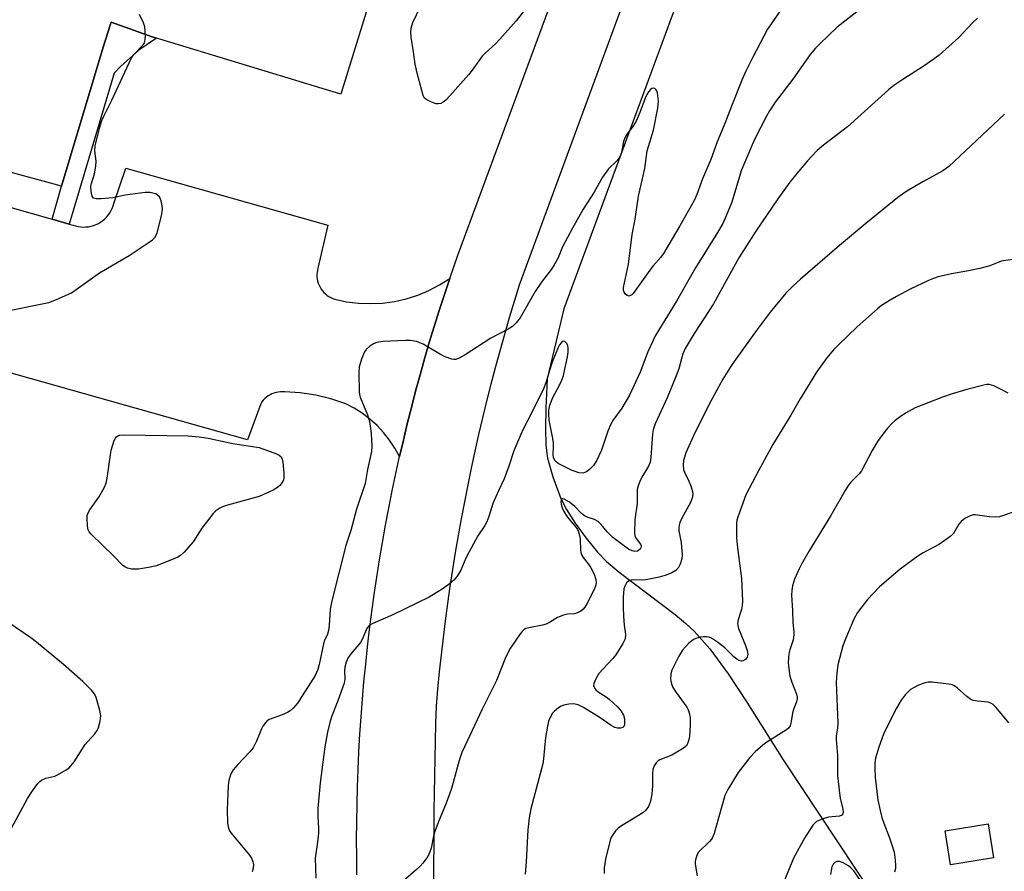
# Model space of a CAD drawing. Units: inches. Extents: x 1255767 to 1261767, y 549452 to 553452.
# Drawn here: x 1258477 to 1258756, y 550869 to 551111 of the extents above; entities that cross this region are included whole.
import ezdxf

# ---------------------------------------------------------------- set-up
doc = ezdxf.new("R2010")
doc.units = ezdxf.units.IN
doc.header["$MEASUREMENT"] = 0
for name, color, linetype in [('BLDG-Footprint', 5, 'Continuous'), ('CULTRL-Pad', 6, 'Continuous'), ('HYDRO-Canal', 164, 'Continuous'), ('HYDRO-Single Line Stream', 4, 'Continuous'), ('TRANS-Non Street Sidewalk', 7, 'Continuous'), ('TRANS-Parking Lot', 4, 'Continuous'), ('TRANS-Road', 130, 'Continuous'), ('Undefined', 1, 'Continuous')]:
    doc.layers.add(name, color=color, linetype=linetype)

msp = doc.modelspace()

# ---------------------------------------------------------------- linework, layer by layer
at = {"layer": 'BLDG-Footprint', "elevation": 428.91}
msp.add_lwpolyline([(1258753.36, 550872.59), (1258741.12, 550870.62), (1258739.57, 550880.25), (1258751.81, 550882.22)], close=True, dxfattribs=at)
at = {"layer": 'CULTRL-Pad'}
msp.add_lwpolyline([(1258604.44, 551208.02), (1258567.87, 551089.6), (1258514.26, 551105.93), (1258502.67, 551110.04), (1258502.5, 551109.51), (1258500.34, 551103), (1258488.55, 551063.5), (1258451.22, 551073.57), (1258466.1, 551120.6), (1258466.77, 551122.77), (1258502.39, 551239.15)], close=True, dxfattribs=at)
at = {"layer": 'HYDRO-Canal'}
msp.add_lwpolyline([(1258824.95, 551521.66), (1258748.93, 551340.54), (1258680.1, 551161.06), (1258631.27, 551028.6), (1258626.5, 551008.7)], dxfattribs=at)
at = {"layer": 'HYDRO-Single Line Stream'}
msp.add_lwpolyline([(1258626.5, 551008.7), (1258626.11, 551000.41), (1258626.01, 550994.62), (1258626.18, 550989.89), (1258626.64, 550986.21), (1258628.12, 550980.82), (1258630.4, 550974.73), (1258632.04, 550971.58), (1258634.52, 550967.67), (1258637.62, 550963.41), (1258640.8, 550959.48), (1258643.41, 550956.81), (1258646.96, 550953.74), (1258662.86, 550941.73), (1258665.95, 550939.21), (1258668.33, 550937.01), (1258672.74, 550932), (1258677.95, 550924.9), (1258683.26, 550916.86), (1258693.57, 550900.43), (1258724.42, 550853.83)], dxfattribs=at)
at = {"layer": 'TRANS-Non Street Sidewalk'}
msp.add_lwpolyline([(1258490.77, 551052.68), (1258485.87, 551054.07), (1258488.55, 551063.5), (1258500.34, 551103), (1258502.5, 551109.51), (1258502.67, 551110.04), (1258514.26, 551105.93), (1258515.52, 551105.55), (1258510.54, 551102.09), (1258505.29, 551097.48), (1258503.48, 551095.54)], close=True, dxfattribs=at)
at = {"layer": 'TRANS-Parking Lot'}
msp.add_lwpolyline([(1258445.35, 551065.57), (1258485.87, 551054.07), (1258490.77, 551052.68), (1258491.84, 551052.38), (1258492.55, 551052.15), (1258493.27, 551051.99), (1258494, 551051.89), (1258494.74, 551051.85), (1258495.49, 551051.87), (1258496.22, 551051.95), (1258496.95, 551052.1), (1258497.66, 551052.3), (1258498.35, 551052.56), (1258499.02, 551052.89), (1258499.66, 551053.26), (1258500.27, 551053.69), (1258500.83, 551054.17), (1258501.36, 551054.69), (1258501.84, 551055.26), (1258502.27, 551055.86), (1258502.64, 551056.5), (1258502.97, 551057.16), (1258503.23, 551057.86), (1258503.44, 551058.57), (1258506.84, 551068.6), (1258564.22, 551052.34), (1258561.38, 551040.16), (1258561.24, 551039.56), (1258561.15, 551038.94), (1258561.11, 551038.33), (1258561.13, 551037.71), (1258561.2, 551037.09), (1258561.32, 551036.48), (1258561.49, 551035.89), (1258561.72, 551035.31), (1258561.99, 551034.75), (1258562.31, 551034.22), (1258562.68, 551033.72), (1258563.08, 551033.25), (1258563.52, 551032.82), (1258564.01, 551032.43), (1258564.52, 551032.08), (1258565.06, 551031.78), (1258565.63, 551031.53), (1258566.21, 551031.32), (1258569.55, 551030.62), (1258572.95, 551030.21), (1258576.36, 551030.09), (1258579.77, 551030.26), (1258583.16, 551030.72), (1258586.5, 551031.47), (1258589.75, 551032.5), (1258592.91, 551033.81), (1258595.95, 551035.38), (1258598.84, 551037.2), (1258597.32, 551032.67), (1258595.85, 551028.12), (1258594.42, 551023.57), (1258593.04, 551018.99), (1258591.7, 551014.41), (1258590.41, 551009.81), (1258589.16, 551005.21), (1258587.95, 551000.59), (1258586.79, 550995.95), (1258585.67, 550991.31), (1258584.6, 550986.65), (1258583.28, 550989.04), (1258581.76, 550991.31), (1258580.07, 550993.45), (1258578.2, 550995.44), (1258576.17, 550997.26), (1258573.99, 550998.92), (1258571.69, 551000.38), (1258569.28, 551001.65), (1258565.07, 551003.05), (1258560.76, 551004.08), (1258556.37, 551004.73), (1258551.95, 551005), (1258551.33, 551005.04), (1258550.72, 551005.02), (1258550.1, 551004.95), (1258549.5, 551004.83), (1258548.91, 551004.66), (1258548.33, 551004.44), (1258547.78, 551004.16), (1258547.25, 551003.84), (1258546.75, 551003.48), (1258546.29, 551003.08), (1258545.86, 551002.63), (1258545.47, 551002.15), (1258545.13, 551001.64), (1258541.36, 550991.37), (1258436.97, 551020.8)], dxfattribs=at)
at = {"layer": 'TRANS-Road'}
for points in [[(1258711.76, 551288.48), (1258618.61, 551035.36), (1258617.16, 551030.69), (1258615.75, 551026.01), (1258614.39, 551021.31), (1258613.06, 551016.6), (1258611.77, 551011.88), (1258610.53, 551007.16), (1258609.33, 551002.41), (1258608.17, 550997.66), (1258607.05, 550992.9), (1258605.98, 550988.13), (1258604.95, 550983.35), (1258603.96, 550978.56), (1258603.01, 550973.77), (1258602.1, 550968.96), (1258601.23, 550964.15), (1258600.41, 550959.33), (1258599.64, 550954.5), (1258598.9, 550949.67), (1258598.21, 550944.83), (1258597.55, 550939.98), (1258596.95, 550935.12), (1258596.38, 550930.27), (1258595.86, 550925.41), (1258595.38, 550920.54), (1258594.94, 550915.67), (1258594.81, 550910.72), (1258594.7, 550905.76), (1258594.6, 550900.81), (1258594.51, 550895.86), (1258594.43, 550890.91), (1258594.37, 550885.95), (1258594.32, 550881), (1258594.28, 550876.04), (1258594.25, 550871.09), (1258594.23, 550866.14)], [(1258572.49, 550867.81), (1258572.42, 550872.8), (1258572.4, 550877.8), (1258572.43, 550882.78), (1258572.52, 550887.77), (1258572.65, 550892.76), (1258572.83, 550897.74), (1258573.06, 550902.73), (1258573.34, 550907.71), (1258573.67, 550912.69), (1258574.05, 550917.66), (1258574.48, 550922.63), (1258574.96, 550927.6), (1258575.49, 550932.56), (1258576.08, 550937.52), (1258576.7, 550942.47), (1258577.38, 550947.41), (1258578.11, 550952.34), (1258578.89, 550957.27), (1258579.72, 550962.19), (1258580.6, 550967.1), (1258581.52, 550972), (1258582.5, 550976.9), (1258583.52, 550981.78), (1258584.6, 550986.65), (1258585.67, 550991.31), (1258586.79, 550995.95), (1258587.95, 551000.59), (1258589.16, 551005.21), (1258590.41, 551009.81), (1258591.7, 551014.41), (1258593.04, 551018.99), (1258594.42, 551023.57), (1258595.85, 551028.12), (1258597.32, 551032.67), (1258598.84, 551037.2), (1258599.98, 551040.52), (1258601.14, 551043.83), (1258602.33, 551047.13), (1258662.45, 551209.94)]]:
    msp.add_lwpolyline(points, dxfattribs=at)
at = {"layer": 'Undefined'}
for points, elevation in [([(1258695.47, 551117.33), (1258689.12, 551108.03), (1258688.04, 551106.13), (1258684.84, 551099.96), (1258682.97, 551096.14), (1258681.81, 551093.55), (1258678.85, 551086.21), (1258677, 551081.24), (1258674.83, 551076.07), (1258673.01, 551071.03), (1258670.61, 551065.53), (1258669.02, 551061.11), (1258668.28, 551059.43), (1258664.23, 551052.16), (1258659.6, 551044.37), (1258658.84, 551043.33), (1258656.67, 551040.87), (1258655.68, 551039.62), (1258650.98, 551033), (1258650.59, 551032.62), (1258650.16, 551032.35), (1258649.72, 551032.25), (1258649.29, 551032.39), (1258648.7, 551032.88), (1258648.4, 551033.33), (1258648.24, 551033.84), (1258648.21, 551034.69), (1258649.64, 551041.31), (1258650.65, 551049.76), (1258651.49, 551054.13), (1258652.44, 551060.59), (1258654.26, 551068.44), (1258654.91, 551073.51), (1258656.73, 551079.36), (1258657.95, 551085.65), (1258658.12, 551087.7), (1258657.84, 551090.03), (1258657.68, 551090.55), (1258657.44, 551090.97), (1258657.11, 551091.22), (1258656.71, 551091.31), (1258656.29, 551091.21), (1258655.89, 551090.91), (1258655.33, 551090.28), (1258654.83, 551089.53), (1258654.35, 551088.48), (1258652.83, 551084.4), (1258651.79, 551081.95), (1258650.86, 551080.46), (1258649.23, 551078.35), (1258648.69, 551077.42), (1258648.2, 551076.14), (1258647.67, 551073.04), (1258647.12, 551071.76), (1258646.27, 551070.64), (1258643.97, 551068.43), (1258642.26, 551065.98), (1258639.83, 551061.74), (1258636.74, 551056.92), (1258633.71, 551051.53), (1258630.9, 551046.18), (1258629.63, 551043.12), (1258628.52, 551041.07), (1258627.72, 551039.86), (1258625.09, 551036.42), (1258623.13, 551033.51), (1258618.81, 551026.06), (1258617.7, 551024.66), (1258616.68, 551023.59), (1258615.48, 551022.79), (1258610.55, 551020.28), (1258603.25, 551015.51), (1258601.53, 551014.61), (1258600.53, 551014.25), (1258600, 551014.21), (1258599.44, 551014.29), (1258597.5, 551014.93), (1258596.21, 551015.61), (1258591.26, 551018.61), (1258589.36, 551019.31), (1258587.68, 551019.64), (1258586.23, 551019.63), (1258579.81, 551019.28), (1258578.1, 551019.06), (1258577.34, 551018.75), (1258576.17, 551017.95), (1258575.09, 551017.03), (1258574.59, 551016.38), (1258573.83, 551014.57), (1258573.13, 551012.12), (1258573.03, 551010.38), (1258573.07, 551005.12), (1258573.17, 551004.26), (1258573.4, 551003.46), (1258575.45, 550998.47), (1258576.03, 550996.55), (1258576.37, 550994.58), (1258576.51, 550993.14), (1258576.67, 550989.68), (1258576.61, 550988.1), (1258575.45, 550982.97), (1258574.82, 550978.99), (1258572.39, 550971.69), (1258570.7, 550965.61), (1258569.35, 550961.36), (1258565.31, 550945.63), (1258564.86, 550943.27), (1258564.61, 550938.61), (1258564.43, 550937.2), (1258564.13, 550936.18), (1258563.25, 550934.33), (1258562.94, 550933.42), (1258561.71, 550927.5), (1258561.35, 550926.12), (1258560.6, 550924.42), (1258556.49, 550917.85), (1258555.68, 550916.68), (1258554.33, 550915.16), (1258553.49, 550914.38), (1258552.79, 550913.91), (1258551.23, 550913.21), (1258547.56, 550911.88), (1258546.9, 550911.45), (1258546.37, 550910.87), (1258545.76, 550910), (1258545.36, 550909.27), (1258543.95, 550905.72), (1258542.95, 550903.9), (1258542.07, 550902.71), (1258538.6, 550899.1), (1258537.35, 550897.62), (1258536.68, 550896.43), (1258536.07, 550894.6), (1258535.93, 550893.19), (1258535.62, 550886.21), (1258535.75, 550882.43), (1258535.95, 550881.03), (1258536.28, 550880.27), (1258536.77, 550879.57), (1258541.93, 550873.35), (1258542.53, 550872.49), (1258542.91, 550871.48), (1258543.05, 550870.68), (1258542.98, 550869.64), (1258542.69, 550868.65)], 444), ([(1258621.16, 551114.78), (1258617.76, 551110.41), (1258613.12, 551105.23), (1258611.87, 551103.95), (1258608.86, 551101.21), (1258608.1, 551100.44), (1258605.21, 551096.46), (1258604.13, 551095.1), (1258598.91, 551089.17), (1258597.69, 551087.88), (1258597.02, 551087.37), (1258596.31, 551087), (1258595.56, 551086.82), (1258595.02, 551086.87), (1258593.66, 551087.33), (1258592.35, 551087.98), (1258591.71, 551088.49), (1258591.31, 551089.21), (1258590.87, 551090.61), (1258589.61, 551095.53), (1258589.04, 551098.09), (1258588.59, 551101.63), (1258587.84, 551105.85), (1258587.79, 551107.27), (1258587.91, 551108.37), (1258588.38, 551109.94), (1258590.53, 551114.51)], 446), ([(1258471.27, 551027.62), (1258484.97, 551030.45), (1258487.13, 551031.26), (1258491.34, 551033.15), (1258492.75, 551034.1), (1258499.32, 551038.85), (1258507.76, 551043.72), (1258513.2, 551047.32), (1258514.39, 551048.19), (1258515.12, 551049), (1258515.71, 551050.2), (1258516.92, 551055.01), (1258517.15, 551056.15), (1258517.21, 551057), (1258517.14, 551057.86), (1258516.88, 551059.28), (1258516.61, 551060.06), (1258516.33, 551060.5), (1258515.96, 551060.85), (1258515.3, 551061.25), (1258514.53, 551061.49), (1258513.73, 551061.63), (1258512.31, 551061.66), (1258506.65, 551060.9), (1258503.09, 551060.14), (1258499.79, 551059.83), (1258498.35, 551059.82), (1258497.67, 551060.04), (1258497.3, 551060.61), (1258497, 551061.94), (1258496.92, 551063.35), (1258497.09, 551064.19), (1258497.94, 551066.95), (1258498.29, 551069.14), (1258498.36, 551070.52), (1258498.01, 551073.47), (1258498.07, 551074.94), (1258499.34, 551079.94), (1258500.01, 551082.13), (1258500.54, 551083.33), (1258502.83, 551087.94), (1258508.34, 551099.76), (1258509.14, 551100.92), (1258511.72, 551103.58), (1258512.04, 551104.04), (1258512.25, 551104.53), (1258512.36, 551105.34), (1258512.38, 551106.2), (1258512.2, 551108.78), (1258511.85, 551109.88), (1258510.75, 551112.26)], 444), ([(1258714.54, 551113.03), (1258708.93, 551108.68), (1258703.97, 551103.93), (1258702.73, 551102.64), (1258701.28, 551100.83), (1258696.28, 551093.9), (1258691.31, 551087.32), (1258689.73, 551084.88), (1258688.85, 551083.37), (1258685.63, 551077.06), (1258684.77, 551075.23), (1258681.66, 551067.81), (1258678.94, 551058.89), (1258677.4, 551054.99), (1258676.42, 551052.89), (1258674.95, 551050.27), (1258668.65, 551040.24), (1258663.25, 551030.75), (1258658.12, 551022.49), (1258657.13, 551020.78), (1258656.4, 551019.27), (1258655.14, 551016.36), (1258652.98, 551010.65), (1258649.88, 551004.08), (1258647.76, 551000.39), (1258645.32, 550997.14), (1258644.48, 550995.67), (1258643.74, 550993.87), (1258641.93, 550988.41), (1258640.57, 550985.42), (1258639.71, 550984.12), (1258638.53, 550982.92), (1258637.65, 550982.28), (1258636.64, 550981.95), (1258635.56, 550982.01), (1258634.75, 550982.24), (1258633.66, 550982.68), (1258629.68, 550984.61), (1258629.04, 550985.11), (1258628.71, 550985.5), (1258628.33, 550986.39), (1258628.24, 550987.15), (1258628.34, 550989.58), (1258628.3, 550990.58), (1258628.06, 550992.19), (1258627.12, 550997.01), (1258626.95, 550998.69), (1258626.96, 550999.81), (1258627.31, 551001.22), (1258628.12, 551003.44), (1258629.96, 551006.77), (1258630.68, 551008.34), (1258631.16, 551009.69), (1258631.58, 551011.43), (1258632.27, 551014.94), (1258632.44, 551016.31), (1258632.46, 551017.4), (1258632.36, 551018.15), (1258632.06, 551018.83), (1258631.55, 551019.32), (1258631.16, 551019.43), (1258630.81, 551019.28), (1258630.48, 551018.97), (1258630.01, 551018.35), (1258629.6, 551017.59), (1258627.97, 551013.48), (1258627.19, 551011.1), (1258626.26, 551007.89), (1258625.56, 551006.04), (1258622.08, 550998.96), (1258619.76, 550994.59), (1258618.92, 550992.71), (1258617.09, 550988.28), (1258615.66, 550983.86), (1258614.33, 550980.29), (1258612.7, 550976.92), (1258611.09, 550973.24), (1258609.93, 550969.59), (1258609.35, 550968.05), (1258608.77, 550967.03), (1258606.85, 550964.13), (1258604.33, 550959.58), (1258603.41, 550957.77), (1258601.96, 550954.37), (1258600.94, 550952.62), (1258600.03, 550951.48), (1258598.3, 550950.05), (1258596.65, 550948.93), (1258592.99, 550946.67), (1258582.64, 550941.67), (1258576.97, 550939.17), (1258575.99, 550938.59), (1258575.48, 550938.05), (1258575.1, 550937.42), (1258574.03, 550934.81), (1258573.48, 550933.81), (1258570.84, 550930.67), (1258569.96, 550929.49), (1258569.39, 550928.19), (1258569.05, 550926.78), (1258568.98, 550925.77), (1258569.02, 550923.37), (1258568.86, 550922.27), (1258567.07, 550917.25), (1258565.28, 550912.7), (1258564.79, 550911.05), (1258564.13, 550908.26), (1258563.39, 550904.12), (1258562.01, 550893.88), (1258561.36, 550886.57), (1258561.35, 550884.35), (1258561.57, 550880.97), (1258561.56, 550879.56), (1258561.28, 550877.07), (1258560.59, 550872.5), (1258560.8, 550866.8)], 442), ([(1258748.75, 551111.23), (1258747.34, 551109.84), (1258743.5, 551105.71), (1258737.85, 551100.72), (1258736.47, 551099.66), (1258733.61, 551097.66), (1258727.52, 551093.82), (1258724.98, 551092.05), (1258723.49, 551090.8), (1258711.81, 551080.31), (1258705.01, 551075.16), (1258703.24, 551073.58), (1258701.76, 551072.11), (1258700.44, 551070.66), (1258697.88, 551067.65), (1258695.43, 551064.57), (1258692.02, 551059.85), (1258685.8, 551050.72), (1258681, 551043.08), (1258673.75, 551029.99), (1258668.31, 551021.61), (1258665.7, 551017.29), (1258665.07, 551015.8), (1258663.88, 551011.52), (1258663.19, 551009.57), (1258660.59, 551003.3), (1258657.16, 550995.89), (1258656.63, 550994.18), (1258656.41, 550993.06), (1258656.01, 550986.4), (1258655.78, 550985.01), (1258655.31, 550983.87), (1258653.68, 550981.29), (1258653, 550979.99), (1258652.33, 550978.34), (1258652.1, 550977.23), (1258652.11, 550973.26), (1258651.46, 550968.72), (1258651.36, 550964.97), (1258651.47, 550964.14), (1258651.64, 550963.63), (1258652.06, 550962.95), (1258653.07, 550961.69), (1258653.27, 550961.27), (1258653.27, 550960.85), (1258652.97, 550960.28), (1258652.19, 550959.78), (1258651.47, 550959.64), (1258650.69, 550959.79), (1258649.67, 550960.33), (1258647.03, 550962.16), (1258645.16, 550963.67), (1258643.6, 550965.2), (1258641.86, 550967.36), (1258640.99, 550968.14), (1258640, 550968.7), (1258637.86, 550969.43), (1258637.09, 550969.81), (1258636.17, 550970.51), (1258634.39, 550972.44), (1258632.84, 550973.68), (1258631.39, 550974.5), (1258630.97, 550974.6), (1258630.79, 550974.58), (1258630.58, 550974.44), (1258630.45, 550973.86), (1258630.52, 550973.09), (1258630.8, 550972.02), (1258631.15, 550971.22), (1258632.22, 550969.47), (1258634.74, 550966.47), (1258635.14, 550965.87), (1258635.47, 550965.21), (1258635.74, 550964.19), (1258635.9, 550963.14), (1258635.97, 550960.01), (1258636.16, 550958.93), (1258636.72, 550957.97), (1258638.21, 550956.16), (1258638.87, 550955.22), (1258639.83, 550953.18), (1258640.36, 550951.66), (1258640.48, 550950.77), (1258640.29, 550949.75), (1258639.82, 550948.7), (1258637.79, 550944.79), (1258637.21, 550943.79), (1258636.68, 550943.13), (1258636.05, 550942.67), (1258635.32, 550942.32), (1258634.31, 550941.98), (1258632.29, 550941.85), (1258631.15, 550941.57), (1258629.49, 550940.92), (1258627.23, 550939.51), (1258626.21, 550939.02), (1258625.17, 550938.74), (1258621.29, 550937.96), (1258620.5, 550937.72), (1258620.03, 550937.48), (1258619.41, 550936.92), (1258618.87, 550936.23), (1258616.01, 550932.08), (1258615.43, 550931.06), (1258614.58, 550929.21), (1258612.13, 550922.97), (1258608.05, 550914.84), (1258602.28, 550902.53), (1258601.48, 550900.24), (1258599.82, 550894), (1258599.21, 550892.02), (1258597.82, 550888.11), (1258595.55, 550882.68), (1258594.61, 550880.06), (1258594.23, 550878.72), (1258593.52, 550875.37), (1258593.21, 550874.3), (1258592.61, 550873.02), (1258591.22, 550871.1), (1258590.44, 550870.22), (1258589.34, 550869.21), (1258584.82, 550865.31)], 440), ([(1258756.48, 551083.91), (1258740.66, 551069.04), (1258738.9, 551067.8), (1258733.23, 551064.69), (1258728.68, 551062.01), (1258727.46, 551061.23), (1258726.14, 551060.25), (1258717.07, 551052.86), (1258709.57, 551046.6), (1258698.47, 551037.03), (1258696.15, 551034.89), (1258694.35, 551033.01), (1258689.84, 551027.61), (1258686.18, 551022.77), (1258680.1, 551014.32), (1258678.78, 551012.4), (1258676.45, 551008.63), (1258672.98, 551002.34), (1258668.46, 550993.38), (1258665.9, 550987.67), (1258665.24, 550985.55), (1258665.13, 550984.19), (1258665.3, 550982.92), (1258665.65, 550981.94), (1258666.56, 550980.09), (1258667.42, 550977.99), (1258667.84, 550976.67), (1258667.9, 550975.88), (1258667.69, 550974.84), (1258667.23, 550973.57), (1258664.77, 550969.11), (1258664.22, 550967.89), (1258664, 550967.14), (1258663.91, 550966.37), (1258663.95, 550965.56), (1258664.56, 550962.25), (1258664.89, 550958.74), (1258664.81, 550957.6), (1258664.32, 550956.05), (1258663.84, 550955.08), (1258663.11, 550954.29), (1258661.9, 550953.57), (1258660.32, 550952.89), (1258658.35, 550952.34), (1258654.55, 550951.64), (1258653.39, 550951.53), (1258651.15, 550951.57), (1258650.34, 550951.51), (1258649.59, 550951.26), (1258649.04, 550950.75), (1258648.54, 550949.82), (1258648.31, 550949.02), (1258648.09, 550946.66), (1258648.09, 550943.86), (1258648.22, 550941.29), (1258648.42, 550938.7), (1258648.76, 550936.05), (1258648.64, 550934.84), (1258648.04, 550933.52), (1258645.99, 550930.25), (1258645.05, 550929.11), (1258641.22, 550924.98), (1258640.31, 550923.5), (1258639.78, 550922.15), (1258639.73, 550921.61), (1258639.83, 550921.14), (1258640.05, 550920.7), (1258640.38, 550920.31), (1258641.04, 550919.78), (1258643.24, 550918.38), (1258644.18, 550917.67), (1258646.6, 550915.42), (1258647.58, 550914.3), (1258648.19, 550913.11), (1258648.47, 550912.05), (1258648.51, 550910.9), (1258648.45, 550910.37), (1258648.3, 550909.92), (1258648, 550909.62), (1258647.32, 550909.45), (1258646.53, 550909.47), (1258645.74, 550909.68), (1258644.74, 550910.23), (1258641.6, 550912.35), (1258636.87, 550915.34), (1258635.35, 550916.04), (1258634, 550916.32), (1258632.63, 550916.24), (1258631.27, 550916), (1258630.49, 550915.71), (1258629.74, 550915.24), (1258628.6, 550914.31), (1258628.04, 550913.66), (1258627.49, 550912.69), (1258626.94, 550911.39), (1258626.59, 550909.98), (1258626.08, 550906.78), (1258625.48, 550900.74), (1258625.28, 550899.34), (1258621.88, 550886.55), (1258621.37, 550883.96), (1258621.03, 550880.52), (1258620.6, 550871.42), (1258620.26, 550867.98)], 438), ([(1258760.19, 551042.85), (1258755.53, 551042.14), (1258752.31, 551040.87), (1258749.42, 551040.08), (1258746.23, 551039.38), (1258741.38, 551038.57), (1258737.65, 551037.67), (1258736.24, 551037.25), (1258734.9, 551036.68), (1258729.61, 551034.16), (1258725.72, 551032.11), (1258723.96, 551031.09), (1258721.55, 551029.51), (1258720.39, 551028.63), (1258714.62, 551023.46), (1258709.3, 551018.42), (1258707.89, 551016.94), (1258706.02, 551014.67), (1258703.07, 551010.56), (1258698.39, 551003.02), (1258695.7, 550998.36), (1258690.65, 550990.08), (1258686.52, 550982.61), (1258682.98, 550975.72), (1258680.74, 550969.67), (1258680.41, 550968.55), (1258680.28, 550967.69), (1258680.27, 550963.57), (1258680.58, 550960.66), (1258681.75, 550952.01), (1258681.99, 550945.5), (1258681.9, 550944.34), (1258681.69, 550943.19), (1258681.39, 550942.06), (1258680.77, 550940.24), (1258680.61, 550939.21), (1258680.68, 550938.65), (1258680.92, 550937.81), (1258682.87, 550932.89), (1258683.33, 550931.53), (1258683.49, 550930.4), (1258683.34, 550929.62), (1258682.86, 550929), (1258682.21, 550928.58), (1258681.73, 550928.46), (1258681.06, 550928.64), (1258680.39, 550929.03), (1258679.53, 550929.69), (1258677.02, 550932.26), (1258674.95, 550933.89), (1258673.25, 550935), (1258672.57, 550935.27), (1258671.75, 550935.43), (1258670.92, 550935.44), (1258670.12, 550935.31), (1258669.07, 550935.02), (1258668.32, 550934.69), (1258667.61, 550934.24), (1258666.72, 550933.52), (1258664.95, 550931.64), (1258663.9, 550929.9), (1258661.97, 550925.95), (1258661.68, 550924.89), (1258661.58, 550923.32), (1258661.8, 550922.04), (1258662.21, 550921.04), (1258663.15, 550919.61), (1258666.2, 550915.38), (1258666.61, 550914.64), (1258666.88, 550913.83), (1258667.13, 550912.44), (1258667.15, 550910.25), (1258666.94, 550907.12), (1258666.8, 550906.27), (1258666.59, 550905.53), (1258666.28, 550904.83), (1258666.01, 550904.42), (1258665.62, 550904.03), (1258664.94, 550903.53), (1258661.91, 550901.81), (1258658.5, 550900.45), (1258658.04, 550900.16), (1258657.49, 550899.59), (1258656.91, 550898.7), (1258656.53, 550897.7), (1258656.43, 550896.56), (1258656.44, 550893.06), (1258656.3, 550890.67), (1258655.89, 550888.71), (1258655.63, 550887.91), (1258655.28, 550887.19), (1258654.52, 550886.12), (1258653.7, 550885.4), (1258650.8, 550883.56), (1258647.61, 550881.7), (1258646.73, 550881.03), (1258645.97, 550880.24), (1258645.13, 550879.17), (1258644.73, 550878.44), (1258644.44, 550877.62), (1258643.05, 550872.2), (1258642.67, 550869.72), (1258642.76, 550868.11)], 436), ([(1258757.5, 551004.65), (1258756.25, 551005.34), (1258753.4, 551006.69), (1258752.12, 551007.06), (1258751.4, 551007.06), (1258750.56, 551006.92), (1258745.78, 551005.69), (1258741.32, 551004.38), (1258738.81, 551003.52), (1258731.06, 551000.47), (1258728.28, 550998.92), (1258726.81, 550997.95), (1258725.39, 550996.86), (1258724.51, 550996.07), (1258723.3, 550994.78), (1258721.9, 550992.97), (1258720.41, 550990.87), (1258718.84, 550988.32), (1258715.85, 550982.58), (1258715.16, 550981.73), (1258712.83, 550979.37), (1258711.94, 550978.18), (1258711.15, 550976.95), (1258707.1, 550969.88), (1258700.97, 550959.83), (1258698.75, 550956), (1258698.09, 550954.7), (1258696.83, 550951.76), (1258696.23, 550949.89), (1258695.99, 550948.56), (1258695.93, 550947.28), (1258696.25, 550942.88), (1258696.32, 550939.44), (1258696.6, 550936.82), (1258696.61, 550935.97), (1258696.4, 550934.57), (1258695.5, 550931.73), (1258695.21, 550930.59), (1258695.05, 550929.45), (1258695, 550928.01), (1258695.24, 550925.64), (1258695.5, 550924.18), (1258696.02, 550922.51), (1258697.31, 550919.06), (1258697.51, 550918.3), (1258697.54, 550917.81), (1258697.37, 550916.9), (1258696.59, 550915.03), (1258696.33, 550914.22), (1258695.73, 550910.9), (1258695.51, 550910.12), (1258695.13, 550909.46), (1258694.53, 550908.94), (1258688.91, 550905.51), (1258687.79, 550904.63), (1258685.66, 550902.74), (1258684.06, 550901.07), (1258680.81, 550896.8), (1258677.83, 550892.05), (1258676.95, 550890.27), (1258674.43, 550881.17), (1258673.92, 550879.48), (1258673.49, 550878.41), (1258673.2, 550877.92), (1258672.66, 550877.28), (1258669.54, 550874.23), (1258669.11, 550873.5), (1258668.74, 550872.43), (1258668.58, 550871.6), (1258668.58, 550870.77), (1258669.13, 550867.48)], 434), ([(1258761.25, 550971.66), (1258756.14, 550969.83), (1258755.07, 550969.54), (1258753.89, 550969.45), (1258752.11, 550969.51), (1258748.07, 550970.06), (1258747.52, 550970.03), (1258746.71, 550969.8), (1258745.17, 550969.02), (1258744.15, 550968.17), (1258743.52, 550967.37), (1258741.95, 550964.76), (1258740.91, 550963.77), (1258738.02, 550961.76), (1258733.31, 550959.29), (1258731.82, 550958.34), (1258726.83, 550954.67), (1258720.89, 550949.59), (1258717.5, 550946.03), (1258714.69, 550942.34), (1258713.66, 550940.45), (1258711.33, 550935), (1258710.5, 550932.8), (1258709.11, 550927.42), (1258708.8, 550925.06), (1258708.6, 550922.38), (1258709.07, 550910.86), (1258709.01, 550909.41), (1258708.67, 550907.26), (1258708.59, 550906.25), (1258708.98, 550901.67), (1258709.03, 550896.02), (1258709.53, 550890.99), (1258709.78, 550889.53), (1258710.52, 550886.38), (1258710.61, 550885.57), (1258710.53, 550885.11), (1258710.28, 550884.75), (1258709.61, 550884.48), (1258706.46, 550884.18), (1258704.83, 550883.71), (1258703.06, 550882.88), (1258702.53, 550882.45), (1258702.03, 550881.88), (1258699.64, 550878.14), (1258696.48, 550872.51), (1258693.6, 550865.33)], 432), ([(1258474.36, 550880.98), (1258478.85, 550889.49), (1258480.28, 550891.66), (1258481.84, 550893.71), (1258482.41, 550894.33), (1258482.84, 550894.66), (1258484.08, 550895.25), (1258486.63, 550895.84), (1258487.43, 550896.15), (1258489.91, 550897.62), (1258490.61, 550898.12), (1258491.24, 550898.71), (1258492.12, 550899.9), (1258495.31, 550904.82), (1258496, 550905.68), (1258497.99, 550907.86), (1258498.67, 550908.8), (1258499.02, 550909.6), (1258499.42, 550911.03), (1258499.65, 550912.18), (1258499.68, 550913.05), (1258499.4, 550914.49), (1258498.36, 550918.2), (1258497.9, 550919.2), (1258497.1, 550920.27), (1258494.59, 550922.71), (1258489.09, 550927.49), (1258481.46, 550933.89), (1258479.87, 550935.09), (1258473.31, 550939.58)], 444), ([(1258757.64, 550910.93), (1258754.09, 550915.33), (1258753.26, 550916.14), (1258752.57, 550916.53), (1258751.83, 550916.79), (1258748.75, 550917.07), (1258747.67, 550917.3), (1258746.91, 550917.58), (1258745.78, 550918.41), (1258743.02, 550920.94), (1258742.09, 550921.56), (1258741.27, 550921.82), (1258739.8, 550922.06), (1258735.93, 550922.54), (1258734.76, 550922.54), (1258733.67, 550922.25), (1258732.06, 550921.62), (1258730.74, 550921.03), (1258729.78, 550920.44), (1258728.19, 550918.9), (1258727.05, 550917.38), (1258725.8, 550915.08), (1258722.29, 550908.21), (1258721.65, 550906.65), (1258720.66, 550903.72), (1258719.84, 550900.88), (1258719.6, 550899.47), (1258719.58, 550898.05), (1258719.74, 550895.45), (1258720.48, 550889.1), (1258721.09, 550886.02), (1258721.59, 550884.08), (1258722.15, 550882.43), (1258723.78, 550878.28), (1258724.55, 550876.02), (1258725.06, 550874.23), (1258725.4, 550871.91), (1258725.52, 550870.45), (1258725.46, 550869.58), (1258725.16, 550868.49)], 430), ([(1258715.51, 550866.15), (1258713.63, 550868.91), (1258712.81, 550869.76), (1258712.11, 550870.31), (1258710.6, 550871.16), (1258709.57, 550871.56), (1258708.85, 550871.58), (1258708.22, 550871.29), (1258707.74, 550870.77), (1258707.43, 550870.05), (1258707.16, 550868.99), (1258707.01, 550867.85)], 430)]:
    msp.add_lwpolyline(points, dxfattribs=dict(at, elevation=elevation))
at = {"layer": 'Undefined', "elevation": 446}
msp.add_lwpolyline([(1258509.27, 550954.58), (1258508.42, 550954.65), (1258507.3, 550954.93), (1258506.52, 550955.28), (1258505.86, 550955.8), (1258503.43, 550958.33), (1258497.01, 550964.6), (1258496.45, 550965.27), (1258496.16, 550965.76), (1258495.9, 550966.81), (1258495.79, 550969.08), (1258495.87, 550969.91), (1258496.03, 550970.43), (1258496.6, 550971.44), (1258499.13, 550975.09), (1258500.74, 550977.95), (1258501.22, 550979.03), (1258501.54, 550980.45), (1258502.67, 550988.46), (1258503.51, 550991.15), (1258503.86, 550991.87), (1258504.17, 550992.25), (1258504.59, 550992.52), (1258505.09, 550992.69), (1258506.22, 550992.84), (1258524.56, 550992.47), (1258527.65, 550992.26), (1258530.22, 550991.85), (1258537.24, 550990.32), (1258544.7, 550989.21), (1258549.6, 550987.39), (1258550.34, 550987.01), (1258550.91, 550986.51), (1258551.27, 550985.85), (1258551.45, 550985.04), (1258551.69, 550981.86), (1258551.68, 550980.44), (1258551.58, 550979.91), (1258551.22, 550979.21), (1258550.54, 550978.36), (1258549.94, 550977.8), (1258548.69, 550977.08), (1258544.7, 550975.31), (1258535.67, 550972.79), (1258534.26, 550972.34), (1258533.49, 550971.98), (1258532.39, 550971.22), (1258531.61, 550970.41), (1258528.44, 550966.27), (1258525.94, 550962.41), (1258523.42, 550959.49), (1258522.35, 550958.5), (1258521.59, 550958.06), (1258520.5, 550957.57), (1258515.5, 550955.56), (1258513.25, 550955.1), (1258510.41, 550954.67)], close=True, dxfattribs=at)

doc.saveas('drawing.dxf')
